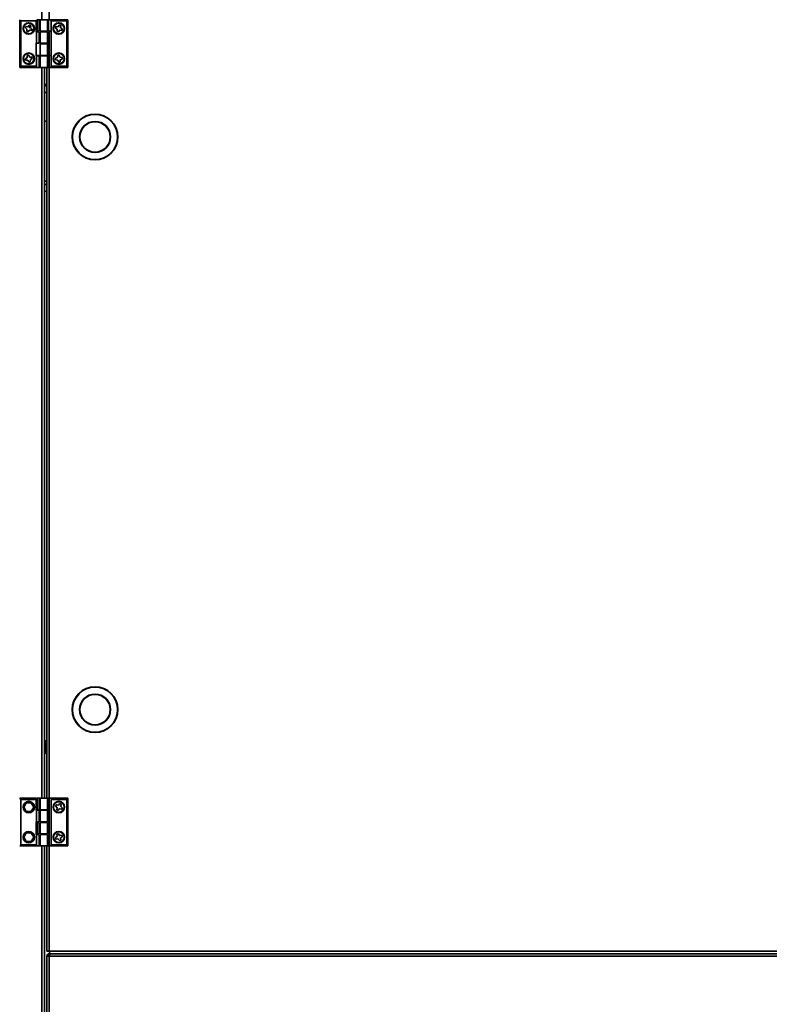
# Model space of a CAD drawing. Units: millimetres. Extents: x 125 to 15757, y 42 to 10375.
# Drawn here: x 5529 to 6235, y 6951 to 7879 of the extents above; entities that cross this region are included whole.
import ezdxf

# ---------------------------------------------------------------- set-up
doc = ezdxf.new("R2010")
doc.units = ezdxf.units.MM
doc.header["$LTSCALE"] = 25

msp = doc.modelspace()

# ---------------------------------------------------------------- linework, layer by layer
at = {"color": 7, "linetype": 'Continuous', "lineweight": 35}
for p, q in [((5549.6255773, 7938.4022451), (5549.6255773, 7878.9136088)), ((5556.5573955, 7939.311336), (5556.5573955, 7878.9136088)), ((5528.6596682, 7833.9136088), (5528.6596682, 7878.9136088)), ((5544.3414864, 7877.7772451), (5529.7960319, 7877.7772451)), ((5529.7960319, 7877.7772451), (5529.7960319, 7835.0499724)), ((5534.0290025, 7871.5256758), (5534.3390107, 7872.2562234)), ((5535.41342, 7870.0727253), (5534.1336961, 7871.1068032)), ((5534.7131452, 7872.4719477), (5536.3456555, 7872.2694492)), ((5536.636946, 7872.3871079), (5537.6702837, 7873.6659388)), ((5537.6021081, 7871.607225), (5537.6011519, 7871.6049738)), ((5537.6011519, 7871.6049738), (5538.637974, 7871.4767758)), ((5538.1088798, 7872.801454), (5537.6021081, 7871.607225)), ((5537.8233756, 7873.5422354), (5537.6702837, 7873.6659388)), ((5538.0891583, 7873.7706348), (5538.0122721, 7873.5894493)), ((5538.0891583, 7873.7706348), (5538.8196109, 7873.4606669)), ((5538.1088798, 7872.801454), (5538.679573, 7873.1306616)), ((5538.637974, 7871.4767758), (5538.840016, 7873.1108236)), ((5538.679573, 7873.1306616), (5538.840016, 7873.1108236)), ((5539.0353524, 7873.0866712), (5538.8333105, 7871.4526235)), ((5538.9490962, 7871.1629958), (5540.2255389, 7870.115599)), ((5544.3414864, 7877.7772451), (5544.3414864, 7867.5499724)), ((5544.917827, 7878.9136088), (5545.0700708, 7878.9136088)), ((5545.0700708, 7878.9136088), (5546.8650386, 7878.9136088)), ((5545.0700708, 7878.9136088), (5545.0700708, 7868.0045179)), ((5546.8650386, 7878.9136088), (5547.8491584, 7878.9136088)), ((5546.8650386, 7868.0045179), (5546.8650386, 7878.9136088)), ((5554.9247235, 7878.9136088), (5547.8491584, 7878.9136088)), ((5547.8491584, 7878.9136088), (5547.8491584, 7868.0045179)), ((5554.9247235, 7868.0045179), (5554.9247235, 7878.9136088)), ((5554.9247235, 7878.9136088), (5555.9088433, 7878.9136088)), ((5555.9088433, 7878.9136088), (5558.8612026, 7878.9136088)), ((5555.9088433, 7878.9136088), (5555.9088433, 7868.0045179)), ((5558.2051228, 7877.7772451), (5558.8612026, 7878.9136088)), ((5558.2051228, 7868.0045179), (5558.2051228, 7877.7772451)), ((5572.9778501, 7877.7772451), (5558.2051228, 7877.7772451)), ((5558.4323955, 7877.7772451), (5558.4323955, 7878.170893)), ((5558.8612026, 7878.9136088), (5574.1142137, 7878.9136088)), ((5562.4052957, 7871.3982447), (5562.685833, 7872.140498)), ((5563.845737, 7870.0024667), (5562.5266431, 7870.9838873)), ((5563.0509107, 7872.3710092), (5564.6917259, 7872.2344123)), ((5564.9764964, 7872.3616768), (5565.9720603, 7873.6789461)), ((5566.3847977, 7873.7981333), (5567.12888, 7873.5169047)), ((5567.3591341, 7873.1488852), (5567.2096018, 7871.5155395)), ((5567.3335442, 7871.2304806), (5568.6796708, 7870.1874174)), ((5572.9778501, 7835.0499724), (5572.9778501, 7877.7772451)), ((5574.1142137, 7878.9136088), (5574.1142137, 7833.9136088)), ((5535.3285605, 7868.1501955), (5535.5310722, 7869.7814026)), ((5535.6211663, 7867.9572089), (5535.5442802, 7867.7760234)), ((5536.2765327, 7867.4652917), (5535.5442802, 7867.7760234)), ((5535.6211663, 7867.9572089), (5536.3534189, 7867.6464772)), ((5536.3534189, 7867.6464772), (5536.2765327, 7867.4652917)), ((5536.3955107, 7867.7456684), (5536.3534189, 7867.6464772)), ((5536.3955107, 7867.7456684), (5536.4779808, 7867.6763193)), ((5536.6286231, 7867.5496443), (5536.4779808, 7867.6763193)), ((5537.7246341, 7868.8530235), (5536.6286231, 7867.5496443)), ((5538.0144172, 7868.9654783), (5538.0401778, 7869.1606092)), ((5539.6404847, 7868.7508098), (5538.0144172, 7868.9654783)), ((5538.0401778, 7869.1606092), (5539.6662453, 7868.9459406)), ((5539.6404847, 7868.7508098), (5539.6662453, 7868.9459406)), ((5539.836224, 7869.043063), (5540.1469557, 7869.7753155)), ((5540.0174095, 7868.9661768), (5539.836224, 7869.043063)), ((5540.3281412, 7869.6984293), (5540.0174095, 7868.9661768)), ((5540.3281412, 7869.6984293), (5540.1469557, 7869.7753155)), ((5544.3414864, 7867.5499724), (5544.5687592, 7867.5499724)), ((5544.5687592, 7867.5499724), (5544.5687592, 7856.6408815)), ((5546.8650386, 7867.5499724), (5544.5687592, 7867.5499724)), ((5545.0700708, 7868.0045179), (5546.8650386, 7868.0045179)), ((5546.8650386, 7856.6408815), (5546.8650386, 7867.5499724)), ((5554.9247235, 7868.0045179), (5547.8491584, 7868.0045179)), ((5547.8491584, 7867.5499724), (5554.9247235, 7867.5499724)), ((5547.8491584, 7867.5499724), (5547.8491584, 7856.6408815)), ((5549.6255773, 7868.0045179), (5549.6255773, 7867.5499724)), ((5551.9551228, 7868.0045179), (5551.9551228, 7867.5499724)), ((5554.2278501, 7867.5499724), (5554.2278501, 7868.0045179)), ((5554.9247235, 7856.6408815), (5554.9247235, 7867.5499724)), ((5555.9088433, 7868.0045179), (5558.2051228, 7868.0045179)), ((5556.5573955, 7868.0045179), (5556.5573955, 7000.7886088)), ((5558.4323955, 7868.0045179), (5558.2051228, 7868.0045179)), ((5558.4323955, 7856.186336), (5558.4323955, 7868.0045179)), ((5563.8378249, 7868.0768123), (5563.9749394, 7869.7161095)), ((5564.8106742, 7867.4310214), (5564.0683244, 7867.7115952)), ((5566.2071543, 7868.8723821), (5565.2250296, 7867.5523663)), ((5568.1315394, 7868.8643996), (5566.4935438, 7869.0015793)), ((5568.7780228, 7869.8389782), (5568.4967943, 7869.094896)), ((5544.3414864, 7856.6408815), (5544.3414864, 7844.8226997)), ((5544.5687592, 7856.6408815), (5544.3414864, 7856.6408815)), ((5546.8650386, 7856.6408815), (5544.5687592, 7856.6408815)), ((5547.8491584, 7856.6408815), (5554.9247235, 7856.6408815)), ((5554.9247235, 7856.186336), (5547.8491584, 7856.186336)), ((5547.8491584, 7856.186336), (5547.8491584, 7845.2772451)), ((5549.6255773, 7856.6408815), (5549.6255773, 7856.186336)), ((5551.9551228, 7856.6408815), (5551.9551228, 7856.186336)), ((5554.2278501, 7856.186336), (5554.2278501, 7856.6408815)), ((5554.9247235, 7845.2772451), (5554.9247235, 7856.186336)), ((5554.9247235, 7856.186336), (5555.9088433, 7856.186336)), ((5555.9088433, 7856.186336), (5555.9088433, 7845.2772451)), ((5558.2051228, 7856.186336), (5558.4323955, 7856.186336)), ((5558.2051228, 7845.2772451), (5558.2051228, 7856.186336)), ((5534.095669, 7842.1730498), (5535.5107649, 7843.0023154)), ((5535.6703888, 7843.2690372), (5535.7348421, 7844.9707668)), ((5535.9608968, 7845.2535781), (5536.7296141, 7845.4580814)), ((5537.129659, 7845.2952816), (5537.9716753, 7843.8835959)), ((5538.2434443, 7843.7259492), (5539.8884683, 7843.6958437)), ((5540.2283478, 7843.4295788), (5540.4323749, 7842.6626513)), ((5544.3414864, 7844.8226997), (5544.5687592, 7844.8226997)), ((5544.5687592, 7844.8226997), (5544.5687592, 7835.0499724)), ((5546.8650386, 7844.8226997), (5544.5687592, 7844.8226997)), ((5545.0700708, 7845.2772451), (5544.917827, 7845.2772451)), ((5545.0700708, 7845.2772451), (5546.8650386, 7845.2772451)), ((5547.8491584, 7845.2772451), (5546.8650386, 7845.2772451)), ((5546.8650386, 7833.9136088), (5546.8650386, 7844.8226997)), ((5554.9247235, 7845.2772451), (5547.8491584, 7845.2772451)), ((5547.8491584, 7844.8226997), (5547.8491584, 7833.9136088)), ((5547.8491584, 7844.8226997), (5554.9247235, 7844.8226997)), ((5549.6255773, 7845.2772451), (5549.6255773, 7844.8226997)), ((5551.9551228, 7845.2772451), (5551.9551228, 7844.8226997)), ((5553.0914864, 7844.8226997), (5553.0914864, 7845.2772451)), ((5554.2278501, 7844.8226997), (5554.2278501, 7845.2772451)), ((5555.9088433, 7845.2772451), (5554.9247235, 7845.2772451)), ((5554.9247235, 7833.9136088), (5554.9247235, 7844.8226997)), ((5555.9088433, 7845.2772451), (5558.2051228, 7845.2772451)), ((5558.4323955, 7845.2772451), (5558.2051228, 7845.2772451)), ((5558.4323955, 7835.0499724), (5558.4323955, 7845.2772451)), ((5562.5484148, 7842.600796), (5562.5233046, 7842.2090633)), ((5562.5288197, 7842.5925965), (5564.0476958, 7843.2281657)), ((5564.2416729, 7843.4724267), (5564.5174792, 7845.1003937)), ((5564.8287251, 7845.3965082), (5565.6186474, 7845.4901601)), ((5565.9926855, 7845.2698176), (5566.6133323, 7843.751603)), ((5566.8547786, 7843.5558379), (5568.5302579, 7843.2511955)), ((5568.7782301, 7842.9873911), (5568.871882, 7842.1974688)), ((5543.9126793, 7833.9136088), (5528.6596682, 7833.9136088)), ((5529.7960319, 7835.0499724), (5544.5687592, 7835.0499724)), ((5534.1349835, 7841.0028751), (5533.9304802, 7841.7715924)), ((5536.1227812, 7840.6940382), (5534.4721667, 7840.7366697)), ((5537.2361678, 7839.1229437), (5536.3920363, 7840.5365827)), ((5538.4029495, 7839.1642972), (5537.6361216, 7838.9602966)), ((5538.6992842, 7841.1480444), (5538.6692144, 7839.5041798)), ((5540.2696076, 7842.2626258), (5538.8569016, 7841.4197988)), ((5544.5687592, 7835.0499724), (5543.9126793, 7833.9136088)), ((5546.8650386, 7833.9136088), (5543.9126793, 7833.9136088)), ((5547.8491584, 7833.9136088), (5546.8650386, 7833.9136088)), ((5547.8491584, 7833.9136088), (5554.9247235, 7833.9136088)), ((5549.6255773, 7833.9136088), (5549.6255773, 7145.0499724)), ((5551.9551228, 7833.9136088), (5551.9551228, 7145.0499724)), ((5554.2278501, 7145.0499724), (5554.2278501, 7833.9136088)), ((5555.9088433, 7833.9136088), (5554.9247235, 7833.9136088)), ((5557.7038111, 7833.9136088), (5555.9088433, 7833.9136088)), ((5557.856055, 7833.9136088), (5557.7038111, 7833.9136088)), ((5558.4323955, 7835.0499724), (5572.9778501, 7835.0499724)), ((5558.4323955, 7833.9136088), (5558.4323955, 7835.0499724)), ((5558.4323955, 7833.9136088), (5574.1142137, 7833.9136088)), ((5562.4046276, 7841.4317063), (5562.311206, 7842.2196871)), ((5562.5233046, 7842.2090633), (5562.7243751, 7841.1166292)), ((5564.3264688, 7840.8576038), (5562.7034059, 7841.1200194)), ((5565.2075909, 7839.1453447), (5564.5731811, 7840.6631127)), ((5566.3686374, 7839.0210358), (5565.5805544, 7838.927602)), ((5566.9429389, 7840.9440165), (5566.6803238, 7839.319811)), ((5568.6541044, 7841.8244907), (5567.1374611, 7841.1907391)), ((5551.9551228, 7817.7102552), (5554.2278501, 7817.7102552)), ((5551.9551228, 7816.6680229), (5554.2278501, 7816.6680229)), ((5554.2278501, 7810.3908815), (5551.9551228, 7810.3908815)), ((5551.9551228, 7783.1181542), (5554.2278501, 7783.1181542)), ((5554.2278501, 7726.8349549), (5551.9551228, 7726.8349549)), ((5554.2278501, 7723.6208332), (5551.9551228, 7723.6208332)), ((5554.2278501, 7717.3131193), (5551.9551228, 7717.3131193)), ((5554.1142137, 7199.0272451), (5553.0914864, 7199.0272451)), ((5553.0914864, 7187.6636088), (5553.0914864, 7199.0272451)), ((5554.1142137, 7187.6636088), (5554.1142137, 7199.0272451)), ((5553.0914864, 7187.6636088), (5554.1142137, 7187.6636088)), ((5528.6596682, 7145.0499724), (5544.3414864, 7145.0499724)), ((5528.6596682, 7145.0499724), (5529.7960319, 7143.9136088)), ((5544.3414864, 7143.9136088), (5529.7960319, 7143.9136088)), ((5529.7960319, 7143.9136088), (5529.7960319, 7101.186336)), ((5534.853312, 7140.7886088), (5532.5242286, 7136.7545179)), ((5539.511479, 7140.7886088), (5534.853312, 7140.7886088)), ((5541.8405625, 7136.7545179), (5539.511479, 7140.7886088)), ((5544.3414864, 7145.0499724), (5544.3414864, 7143.9136088)), ((5544.3414864, 7143.9136088), (5544.3414864, 7133.686336)), ((5544.917827, 7145.0499724), (5545.0700708, 7145.0499724)), ((5545.0700708, 7145.0499724), (5546.8650386, 7145.0499724)), ((5545.0700708, 7145.0499724), (5545.0700708, 7134.1408815)), ((5546.8650386, 7145.0499724), (5547.8491584, 7145.0499724)), ((5546.8650386, 7134.1408815), (5546.8650386, 7145.0499724)), ((5554.9247235, 7145.0499724), (5547.8491584, 7145.0499724)), ((5547.8491584, 7145.0499724), (5547.8491584, 7134.1408815)), ((5554.9247235, 7145.0499724), (5555.9088433, 7145.0499724)), ((5554.9247235, 7134.1408815), (5554.9247235, 7145.0499724)), ((5555.9088433, 7145.0499724), (5558.8612026, 7145.0499724)), ((5558.2051228, 7134.1408815), (5558.2051228, 7143.9136088)), ((5572.9778501, 7143.9136088), (5558.2051228, 7143.9136088)), ((5558.8612026, 7145.0499724), (5574.1142137, 7145.0499724)), ((5562.5197655, 7137.9055535), (5562.886026, 7138.6094671)), ((5563.7852263, 7136.34938), (5562.5913121, 7137.4797621)), ((5563.2757792, 7138.7952348), (5564.888967, 7138.4657529)), ((5565.1867781, 7138.5584843), (5566.3309889, 7139.7489158)), ((5566.7549165, 7139.8185088), (5567.4605646, 7139.4513457)), ((5567.6457294, 7139.0587017), (5567.3042852, 7137.4544593)), ((5567.3936836, 7137.1567543), (5568.607159, 7135.9619676)), ((5572.9778501, 7101.186336), (5572.9778501, 7143.9136088)), ((5574.1142137, 7145.0499724), (5574.1142137, 7100.0499724)), ((5532.5242286, 7136.7545179), (5534.853312, 7132.7204269)), ((5534.853312, 7132.7204269), (5539.511479, 7132.7204269)), ((5539.511479, 7132.7204269), (5541.8405625, 7136.7545179)), ((5544.3414864, 7133.686336), (5544.5687592, 7133.686336)), ((5544.5687592, 7133.686336), (5544.5687592, 7122.7772451)), ((5546.8650386, 7133.686336), (5544.5687592, 7133.686336)), ((5545.0700708, 7134.1408815), (5546.8650386, 7134.1408815)), ((5546.8650386, 7122.7772451), (5546.8650386, 7133.686336)), ((5554.9247235, 7134.1408815), (5547.8491584, 7134.1408815)), ((5547.8491584, 7133.686336), (5554.9247235, 7133.686336)), ((5547.8491584, 7133.686336), (5547.8491584, 7122.7772451)), ((5549.6255773, 7134.1408815), (5549.6255773, 7133.686336)), ((5551.9551228, 7134.1408815), (5551.9551228, 7133.686336)), ((5554.2278501, 7133.686336), (5554.2278501, 7134.1408815)), ((5554.9247235, 7122.7772451), (5554.9247235, 7133.686336)), ((5558.4323955, 7134.1408815), (5558.2051228, 7134.1408815)), ((5558.4323955, 7122.3226997), (5558.4323955, 7134.1408815)), ((5563.549878, 7134.4381451), (5563.8796945, 7136.0497644)), ((5564.4396228, 7133.6819467), (5563.7356177, 7134.0482549)), ((5565.9966021, 7134.9482376), (5564.8654119, 7133.753491)), ((5567.9065683, 7134.7129693), (5566.2962492, 7135.0426968)), ((5568.6636586, 7135.6043494), (5568.2964956, 7134.8987014)), ((5544.3414864, 7122.7772451), (5544.3414864, 7110.9590633)), ((5544.5687592, 7122.7772451), (5544.3414864, 7122.7772451)), ((5546.8650386, 7122.7772451), (5544.5687592, 7122.7772451)), ((5545.0700708, 7122.3226997), (5546.8650386, 7122.3226997)), ((5545.0700708, 7122.3226997), (5545.0700708, 7111.4136088)), ((5546.8650386, 7111.4136088), (5546.8650386, 7122.3226997)), ((5547.8491584, 7122.7772451), (5554.9247235, 7122.7772451)), ((5547.8491584, 7122.3226997), (5547.8491584, 7111.4136088)), ((5554.9247235, 7122.3226997), (5547.8491584, 7122.3226997)), ((5549.6255773, 7122.7772451), (5549.6255773, 7122.3226997)), ((5551.9551228, 7122.7772451), (5551.9551228, 7122.3226997)), ((5554.2278501, 7122.3226997), (5554.2278501, 7122.7772451)), ((5554.9247235, 7111.4136088), (5554.9247235, 7122.3226997)), ((5558.2051228, 7111.4136088), (5558.2051228, 7122.3226997)), ((5558.2051228, 7122.3226997), (5558.4323955, 7122.3226997)), ((5534.853312, 7112.3795179), (5532.5242286, 7108.3454269)), ((5539.511479, 7112.3795179), (5534.853312, 7112.3795179)), ((5541.8405625, 7108.3454269), (5539.511479, 7112.3795179)), ((5544.3414864, 7110.9590633), (5544.5687592, 7110.9590633)), ((5544.5687592, 7110.9590633), (5544.5687592, 7101.186336)), ((5546.8650386, 7110.9590633), (5544.5687592, 7110.9590633)), ((5545.0700708, 7111.4136088), (5546.8650386, 7111.4136088)), ((5546.8650386, 7100.0499724), (5546.8650386, 7110.9590633)), ((5554.9247235, 7111.4136088), (5547.8491584, 7111.4136088)), ((5547.8491584, 7110.9590633), (5547.8491584, 7100.0499724)), ((5547.8491584, 7110.9590633), (5554.9247235, 7110.9590633)), ((5549.6255773, 7111.4136088), (5549.6255773, 7110.9590633)), ((5551.9551228, 7111.4136088), (5551.9551228, 7110.9590633)), ((5554.2278501, 7110.9590633), (5554.2278501, 7111.4136088)), ((5554.9247235, 7100.0499724), (5554.9247235, 7110.9590633)), ((5558.4323955, 7111.4136088), (5558.2051228, 7111.4136088)), ((5558.4323955, 7101.186336), (5558.4323955, 7111.4136088)), ((5563.9575741, 7109.2105362), (5563.7967447, 7110.8538498)), ((5564.0194302, 7111.221231), (5564.7571363, 7111.5187838)), ((5565.1758713, 7111.4042571), (5566.1729853, 7110.1019738)), ((5566.4573241, 7109.9763881), (5568.1540497, 7110.1218522)), ((5568.4625311, 7109.9323207), (5568.7600839, 7109.1946146)), ((5543.9126793, 7100.0499724), (5528.6596682, 7100.0499724)), ((5529.7960319, 7101.186336), (5544.5687592, 7101.186336)), ((5532.5242286, 7108.3454269), (5534.853312, 7104.311336)), ((5534.853312, 7104.311336), (5539.511479, 7104.311336)), ((5539.511479, 7104.311336), (5541.8405625, 7108.3454269)), ((5544.5687592, 7101.186336), (5543.9126793, 7100.0499724)), ((5546.8650386, 7100.0499724), (5543.9126793, 7100.0499724)), ((5547.8491584, 7100.0499724), (5546.8650386, 7100.0499724)), ((5547.8491584, 7100.0499724), (5554.9247235, 7100.0499724)), ((5549.6255773, 7100.0499724), (5549.6255773, 6411.186336)), ((5551.9551228, 7100.0499724), (5551.9551228, 6411.186336)), ((5554.2278501, 7000.7886088), (5554.2278501, 7100.0499724)), ((5555.9088433, 7100.0499724), (5554.9247235, 7100.0499724)), ((5557.7038111, 7100.0499724), (5555.9088433, 7100.0499724)), ((5557.856055, 7100.0499724), (5557.7038111, 7100.0499724)), ((5558.4323955, 7101.186336), (5572.9778501, 7101.186336)), ((5558.4323955, 7100.0499724), (5558.4323955, 7101.186336)), ((5574.1142137, 7100.0499724), (5558.4323955, 7100.0499724)), ((5562.7200761, 7106.7594398), (5562.4232547, 7107.4953327)), ((5562.5354442, 7107.9122627), (5563.834452, 7108.9239503)), ((5564.7252126, 7106.7094924), (5563.0901435, 7106.5370274)), ((5566.0245769, 7105.2882746), (5565.0142988, 7106.5865172)), ((5567.1775814, 7105.4728347), (5566.4415929, 7105.1759748)), ((5567.2274219, 7107.4791231), (5567.3999941, 7105.842899)), ((5568.6477541, 7108.7775754), (5567.3504244, 7107.7682274)), ((5574.1142137, 7100.0499724), (5572.9778501, 7101.186336)), ((5554.2278501, 7000.7886088), (5556.5573955, 7000.7886088)), ((5556.5573955, 7000.7886088), (6708.7164864, 7000.7886088)), ((5557.360926, 6998.4590633), (5556.5573955, 6998.4590633)), ((5556.5573955, 6997.5499724), (5556.5573955, 6998.4590633)), ((5557.360926, 6998.4590633), (6707.912956, 6998.4590633)), ((6707.912956, 6998.4590633), (5557.360926, 6998.4590633)), ((5554.2278501, 6411.186336), (5554.2278501, 6996.1295179)), ((5556.5573955, 6996.1295179), (5554.2278501, 6996.1295179)), ((5556.8945596, 6997.5499724), (5556.5573955, 6997.5499724)), ((5556.5573955, 6996.1295179), (5556.5573955, 6997.5499724)), ((5556.5573955, 6996.1295179), (5556.5573955, 6057.6067906)), ((6708.7164864, 6996.1295179), (5556.5573955, 6996.1295179))]:
    msp.add_line(p, q, dxfattribs=at)
at = {"color": 7, "linetype": 'Continuous', "lineweight": 35, "flags": 128}
for points in [[(5563.072079, 7872.369247), (5562.7304921, 7871.7265093), (5562.5436851, 7870.9712079)], [(5567.3571637, 7873.127362), (5566.4311342, 7873.5692102), (5565.9607868, 7873.6640296)], [(5563.8396999, 7868.0992291), (5564.2238801, 7867.8716305), (5565.2384137, 7867.5703551)], [(5566.000864, 7845.2498115), (5565.3083903, 7845.2641568), (5564.514356, 7845.081959)], [(5568.6344208, 7841.8162657), (5568.6074266, 7842.7728402), (5568.4735152, 7843.2615126)]]:
    msp.add_lwpolyline(points, dxfattribs=at)
at = {"color": 7, "linetype": 'Continuous', "lineweight": 35}
for centre, radius in [((5537.1823955, 7870.6181542), 5.3977273), ((5537.1823955, 7870.6181542), 5), ((5565.5914864, 7870.6181542), 5.3977273), ((5565.5914864, 7870.6181542), 5.2272727), ((5565.5914864, 7870.6181542), 5), ((5537.1823955, 7842.2090633), 5.3977273), ((5537.1823955, 7842.2090633), 5), ((5565.5914864, 7842.2090633), 5.3977273), ((5565.5914864, 7842.2090633), 5), ((5599.6823955, 7768.3454269), 21.5909091), ((5599.6823955, 7768.3454269), 21.25), ((5599.6823955, 7768.3454269), 14.6590909), ((5599.6823955, 7768.3454269), 14.3181818), ((5599.6823955, 7228.5726997), 21.5909091), ((5599.6823955, 7228.5726997), 21.25), ((5599.6823955, 7228.5726997), 14.6590909), ((5599.6823955, 7228.5726997), 14.3181818), ((5537.1823955, 7136.7545179), 5.3977273), ((5565.5914864, 7136.7545179), 5.3977273), ((5565.5914864, 7136.7545179), 5), ((5537.1823955, 7108.3454269), 5.3977273), ((5565.5914864, 7108.3454269), 5.3977273), ((5565.5914864, 7108.3454269), 5)]:
    msp.add_circle(centre, radius, dxfattribs=at)
for centre, radius, start, end in [((5534.3590078, 7871.3856379), 0.3584887, 157.0060378232, 231.0601353006), ((5534.669016, 7872.1161854), 0.3584887, 82.9290838615, 157.0060378233), ((5536.3854566, 7872.5903197), 0.3233295, 262.9290838614, 321.0606419223), ((5537.9491203, 7873.4406295), 0.3584887, 67.0060378233, 141.0606419223), ((5537.9491203, 7873.4406295), 0.1616647, 67.0060378233, 141.0606419221), ((5538.679573, 7873.1306616), 0.3584887, 352.9514337241, 67.0060378232), ((5539.1541964, 7871.4129475), 0.3233295, 172.951433724, 230.6290955076), ((5562.7406323, 7871.271503), 0.3584887, 159.2957358024, 233.3503399016), ((5563.0211696, 7872.0137563), 0.3584887, 85.2411317034, 159.2957358024), ((5564.7185501, 7872.5566271), 0.3233295, 265.2411317034, 322.9187934867), ((5566.2580561, 7873.4627966), 0.3584887, 69.2957358025, 142.9187934869), ((5567.0021383, 7873.1815681), 0.3584887, 354.7691699138, 69.2957358024), ((5567.5315848, 7871.4860621), 0.3233295, 174.7691699134, 232.2292339432), ((5565.5914864, 7870.6181542), 3.0681818, 325.1790456709, 352.5954132884), ((5568.4931166, 7869.9466596), 0.3045765, 339.2957358024, 52.2292339432), ((5535.6843181, 7868.1060287), 0.3584887, 172.9230350299, 247.0060378232), ((5535.210206, 7869.8212376), 0.3233295, 352.9230350299, 51.0601353007), ((5536.3955107, 7867.7456684), 0.3045765, 247.0060378232, 319.939535964), ((5536.3955107, 7867.7456684), 0.1077525, 247.006037823, 319.9395359638), ((5537.9720994, 7868.6449301), 0.3233295, 82.4794719343, 139.939535964), ((5539.6874042, 7869.1062147), 0.3584887, 262.4794719343, 337.0060378232), ((5539.6874042, 7869.1062147), 0.1616647, 262.4794719344, 337.0060378234), ((5539.9981359, 7869.8384673), 0.3584887, 337.0060378232, 50.6290955074), ((5564.1950661, 7868.0469319), 0.3584887, 175.2187818408, 249.2957358024), ((5563.652735, 7869.7430594), 0.3233295, 355.2187818408, 53.3503399015), ((5564.9374159, 7867.7663581), 0.3584887, 249.2957358025, 323.34983328), ((5566.4665599, 7868.6793778), 0.3233295, 85.212733009, 143.3498332799), ((5568.1614576, 7869.2216376), 0.3584887, 265.2127330092, 339.2957358024), ((5535.347291, 7843.2812746), 0.3233295, 300.370887787, 357.8309518166), ((5536.0392003, 7844.9592392), 0.3045765, 104.8974536759, 177.8309518166), ((5536.8217779, 7845.1116424), 0.3584887, 30.8144508826, 104.897453676), ((5538.2493606, 7844.0492245), 0.3233295, 210.8144508826, 268.9515511534), ((5539.8819088, 7843.337415), 0.3584887, 14.8974536761, 88.9515511534), ((5540.0859359, 7842.5704875), 0.3584887, 300.8204997143, 14.8974536761), ((5562.6672014, 7842.2618933), 0.3584887, 112.7067263983, 186.7613304977), ((5563.922886, 7843.5264348), 0.3233295, 292.7067263985, 350.3843881819), ((5564.8709313, 7845.0405127), 0.3584887, 96.7613304977, 170.3843881817), ((5565.6608536, 7845.1341646), 0.3584887, 22.2347646085, 96.7613304974), ((5566.9126194, 7843.8739517), 0.3233295, 202.2347646083, 259.6948286381), ((5568.4757719, 7842.9515321), 0.3045765, 6.7613304974, 79.694828638), ((5534.2769192, 7841.8637562), 0.3584887, 120.3708877871, 194.8974536762), ((5534.4814225, 7841.0950389), 0.3584887, 194.8974536761, 268.5205113603), ((5536.1144332, 7840.3708165), 0.3233295, 30.8428495769, 88.5205113603), ((5537.5439578, 7839.3067356), 0.3584887, 210.842849577, 284.8974536759), ((5538.3107857, 7839.5107362), 0.3584887, 284.897453676, 358.952057775), ((5539.0225596, 7841.142131), 0.3233295, 120.8204997141, 178.9520577749), ((5562.7606231, 7841.4739126), 0.3584887, 186.7613304974, 260.8159345965), ((5564.2748633, 7840.5384192), 0.3233295, 22.6843765357, 80.8159345965), ((5565.5914864, 7842.2090633), 3.0681818, 262.6489104811, 290.8576124332), ((5565.5383481, 7839.2835975), 0.3584887, 202.6843765355, 276.7613304975), ((5566.3264312, 7839.3770313), 0.3584887, 276.7613304975, 350.8154279747), ((5567.2621231, 7840.8924082), 0.3233295, 112.6783277043, 170.8154279751), ((5568.5158865, 7842.1552625), 0.3584887, 292.678327704, 6.7613304974), ((5562.8377809, 7137.7400836), 0.3584887, 152.5111233231, 226.5657274223), ((5563.2040415, 7138.4439972), 0.3584887, 78.456519224, 152.5111233233), ((5564.9536689, 7138.7825425), 0.3233295, 258.4565192242, 316.1341810076), ((5566.5894466, 7139.5004933), 0.3584887, 62.5111233231, 136.1341810075), ((5567.6205311, 7137.38715), 0.3233295, 167.9845574344, 225.4446214641), ((5567.2950947, 7139.1333302), 0.3584887, 347.9845574342, 62.5111233229), ((5563.9010876, 7134.3662704), 0.3584887, 168.4341693614, 242.5111233231), ((5563.5629302, 7136.1145899), 0.3233295, 348.4341693613, 46.5657274222), ((5564.6050927, 7133.9999622), 0.3584887, 242.5111233231, 316.5652208006), ((5566.2313902, 7134.7259393), 0.3233295, 78.4281205301, 136.5652208006), ((5567.9784801, 7135.0641713), 0.3584887, 258.4281205298, 332.511123323), ((5568.3934687, 7135.7449348), 0.3045765, 332.5111233233, 45.444621464), ((5564.1535288, 7110.8887679), 0.3584887, 111.9666173786, 185.5896750627), ((5563.635782, 7109.1790428), 0.3233295, 307.9120132792, 5.5896750628), ((5564.8912349, 7111.1863207), 0.3584887, 37.4400514896, 111.9666173784), ((5566.4297056, 7110.2985358), 0.3233295, 217.4400514895, 274.9001155192), ((5568.1800663, 7109.8183889), 0.3045765, 21.9666173786, 94.9001155191), ((5568.4276207, 7109.0605161), 0.3584887, 307.8836145854, 21.9666173786), ((5562.7557178, 7107.6294312), 0.3584887, 127.9120132795, 201.9666173784), ((5563.0525392, 7106.8935383), 0.3584887, 201.9666173786, 276.0212214777), ((5564.7591288, 7106.3879467), 0.3233295, 37.8896634168, 96.0212214775), ((5566.3074944, 7105.5084379), 0.3584887, 217.8896634166, 291.9666173787), ((5567.0434828, 7105.8052978), 0.3584887, 291.9666173786, 6.0207148562), ((5567.5489679, 7107.5130365), 0.3233295, 127.8836145852, 186.0207148559), ((5556.5573955, 6996.1295179), 2.3295455, 90, 180)]:
    msp.add_arc(centre, radius, start, end, dxfattribs=at)
for points, knots in [([(5557.360926, 6998.4590633), (5557.3020279, 6998.4860705), (5557.1842254, 6998.5400879), (5557.0074963, 6998.9606306), (5556.8308486, 6999.5769984), (5556.6804786, 7000.22817), (5556.5896009, 7000.641967), (5556.5573955, 7000.7886088)], [0, 0, 0, 0, 0.2198146391, 0.4396532508, 0.6594919163, 0.8793304368, 1, 1, 1, 1]), ([(5556.5573955, 6996.1295179), (5556.6162936, 6996.397669), (5556.7340961, 6996.9340006), (5556.9108252, 6997.6444009), (5557.0874729, 6998.1720933), (5557.2378428, 6998.4272736), (5557.3287206, 6998.4507454), (5557.360926, 6998.4590633)], [0, 0, 0, 0, 0.2198146391, 0.4396532508, 0.6594919163, 0.8793304368, 1, 1, 1, 1]), ([(5556.5573955, 6997.5499724), (5556.4101638, 6997.5365357), (5556.093377, 6997.507625), (5555.6559702, 6997.2651167), (5555.3158656, 6996.8792282), (5555.1558933, 6996.4723328), (5555.1417421, 6996.2163616), (5555.136941, 6996.1295179)], [0, 0, 0, 0, 0.1981570591, 0.4263588421, 0.6545847948, 0.8828104003, 1, 1, 1, 1])]:
    msp.add_open_spline(points, degree=3, knots=knots, dxfattribs=at)

doc.saveas('drawing.dxf')
